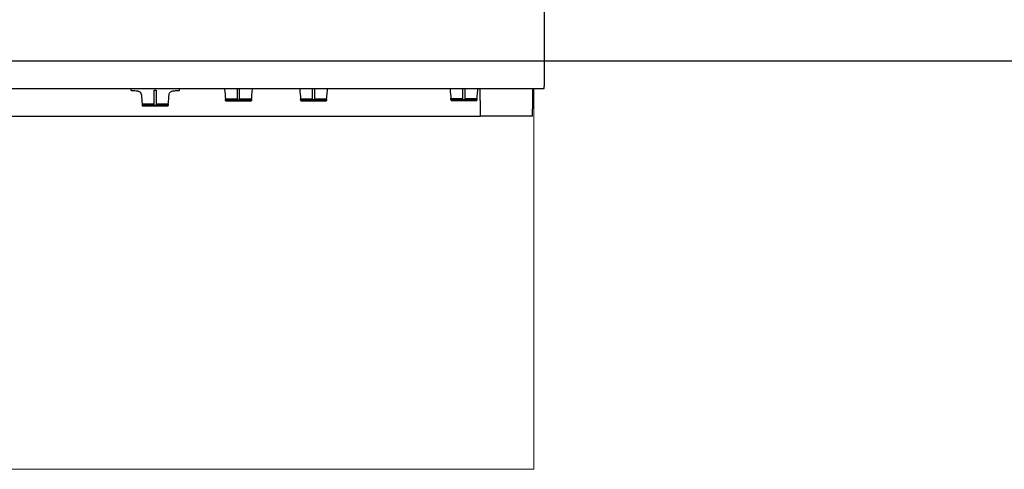
# Model space of a CAD drawing. Units: millimetres. Extents: x -282 to 3787, y -1062 to 2074.
# Drawn here: x 606 to 1752, y 892 to 1415 of the extents above; entities that cross this region are included whole.
import ezdxf

# ---------------------------------------------------------------- set-up
doc = ezdxf.new("R2010")
doc.units = ezdxf.units.MM
doc.layers.add('2D', color=18, linetype='Continuous', true_color=0x000000)

msp = doc.modelspace()

# ---------------------------------------------------------------- linework, layer by layer
at = {"layer": '2D', "color": 5, "true_color": 0x0000ff}
msp.add_lwpolyline([(-282.4, 1367.2), (2186.2, 1367.2)], dxfattribs=at)
at = {"layer": '2D', "color": 6, "lineweight": 5, "true_color": 0xff00ff}
msp.add_lwpolyline([(1204.4, 891.7), (1204.4, 1335), (5.4, 1335), (5.4, 891.7)], close=True, dxfattribs=at)
at = {"layer": '2D', "color": 18, "lineweight": -3, "true_color": 0x000000}
for points, degree in [([(1216.5, 1998.9), (1216.5, 1668.3), (1216.5, 1337.6)], 2), ([(0, 1335), (608.2, 1335), (1216.5, 1335)], 2), ([(735.6, 1334.6), (608.3, 1334.6), (480.9, 1334.6)], 2), ([(735.6, 1332.9), (735.6, 1333.9), (735.6, 1335)], 2), ([(735.6, 1332.9), (735.6, 1332.9), (737, 1332.8), (740.5, 1332.5), (742.9, 1332.2)], 3), ([(742.9, 1332.2), (743.1, 1332.2), (743.6, 1332.1), (744.3, 1331.9), (745, 1331.6), (745.6, 1331.2), (746.1, 1330.7), (746.6, 1330.1), (747, 1329.4), (747.3, 1328.5), (747.4, 1328), (747.4, 1327.7)], 3), ([(762.3, 1331.2), (762.3, 1331.2), (762.2, 1331.3), (762.2, 1331.3), (762.2, 1331.3)], 3), ([(762.2, 1315.7), (762.2, 1323.5), (762.2, 1331.3)], 2), ([(762.3, 1331.2), (762.3, 1332.2), (762.3, 1333.2)], 2), ([(764.8, 1333.2), (764.8, 1331.9), (764.8, 1330.6)], 2), ([(764.9, 1330.6), (764.9, 1330.6), (764.9, 1330.6), (764.8, 1330.6), (764.8, 1330.6)], 3), ([(764.9, 1315.7), (764.9, 1323.2), (764.9, 1330.6)], 2), ([(779.7, 1327.7), (779.7, 1328.1), (779.9, 1329), (780.6, 1330.3), (781.6, 1331.3), (782.8, 1332), (783.7, 1332.2), (784.2, 1332.2)], 3), ([(784.2, 1332.2), (786.6, 1332.5), (790.1, 1332.8), (791.5, 1332.9), (791.5, 1332.9)], 3), ([(791.5, 1335), (791.5, 1333.9), (791.5, 1332.9)], 2), ([(844.3, 1334.6), (817.9, 1334.6), (791.5, 1334.6)], 2), ([(844.4, 1333.7), (844.7, 1330.2), (845, 1326.6), (845.4, 1323.1)], 3), ([(859.2, 1321.7), (859.2, 1328.3), (859.2, 1335)], 2), ([(861.9, 1321.7), (861.9, 1328.3), (861.9, 1335)], 2), ([(875.7, 1323.1), (875.8, 1324.3), (876.1, 1326.6), (876.4, 1330.2), (876.6, 1332.5), (876.7, 1333.7)], 3), ([(876.7, 1333.7), (876.7, 1334.1), (876.8, 1334.6), (877, 1335)], 3), ([(931.8, 1334.6), (904.3, 1334.6), (876.8, 1334.6)], 2), ([(931.9, 1333.7), (932.2, 1330.2), (932.5, 1326.6), (932.9, 1323.1)], 3), ([(946.7, 1321.7), (946.7, 1328.4), (946.7, 1335)], 2), ([(949.4, 1321.7), (949.4, 1328.3), (949.4, 1335)], 2), ([(963.2, 1323.1), (963.3, 1324.3), (963.6, 1326.6), (963.9, 1330.2), (964.1, 1332.5), (964.2, 1333.7)], 3), ([(964.2, 1333.7), (964.2, 1334.1), (964.3, 1334.6), (964.5, 1335)], 3), ([(1106.8, 1334.6), (1035.6, 1334.6), (964.3, 1334.6)], 2), ([(1106.9, 1333.9), (1107.2, 1330.4), (1107.5, 1326.8), (1107.9, 1323.3)], 3), ([(1121.7, 1321.7), (1121.7, 1328.3), (1121.7, 1335)], 2), ([(1124.4, 1321.7), (1124.4, 1328.3), (1124.4, 1335)], 2), ([(1138.2, 1323.3), (1138.3, 1324.5), (1138.6, 1326.8), (1138.9, 1330.4), (1139.1, 1332.7), (1139.2, 1333.9)], 3), ([(1139.2, 1333.9), (1139.2, 1334.3), (1139.3, 1334.6), (1139.4, 1335)], 3), ([(1141.9, 1334.6), (1140.6, 1334.6), (1139.3, 1334.6)], 2), ([(1142.2, 1318.6), (1142, 1326.8), (1141.9, 1335)], 2), ([(1203.2, 1318.6), (1203.3, 1326.8), (1203.5, 1335)], 2), ([(747.4, 1327.7), (747.7, 1324.2), (748, 1320.6), (748.4, 1317.1)], 3), ([(778.7, 1317.1), (778.8, 1318.3), (779.1, 1320.6), (779.4, 1324.2), (779.6, 1326.5), (779.7, 1327.7)], 3), ([(845.5, 1321.1), (845.5, 1321.4), (845.4, 1322.1), (845.4, 1322.7), (845.4, 1323.1)], 3), ([(845.5, 1321.1), (845.5, 1321.1), (845.5, 1321), (845.5, 1320.9), (845.5, 1320.9), (845.5, 1320.9)], 3), ([(845.5, 1320.9), (860.5, 1320.9), (875.6, 1320.9)], 2), ([(859.2, 1321.7), (860.6, 1321.7), (861.9, 1321.7)], 2), ([(859.2, 1321.2), (859.2, 1321.5), (859.2, 1321.7)], 2), ([(859.2, 1321.2), (859.2, 1321.2), (859.2, 1321.2)], 2), ([(859.2, 1321.2), (859.3, 1321.2), (859.3, 1321.2)], 2), ([(859.2, 1321.2), (860.5, 1321.2), (861.9, 1321.2)], 2), ([(859.3, 1321.2), (859.3, 1321.2), (859.3, 1321.2), (859.3, 1321.2)], 3), ([(861.9, 1321.2), (861.9, 1321.5), (861.9, 1321.7)], 2), ([(875.7, 1323.1), (875.7, 1322.7), (875.7, 1322.1), (875.6, 1321.4), (875.6, 1321.1)], 3), ([(875.6, 1320.9), (875.6, 1320.9), (875.6, 1320.9), (875.6, 1321), (875.6, 1321.1), (875.6, 1321.1)], 3), ([(933, 1321.1), (933, 1321.4), (932.9, 1322.1), (932.9, 1322.7), (932.9, 1323.1)], 3), ([(933, 1321.1), (933, 1321.1), (933, 1321), (933, 1320.9), (933, 1320.9), (933, 1320.9)], 3), ([(933, 1320.9), (948, 1320.9), (963.1, 1320.9)], 2), ([(949.4, 1321.7), (948, 1321.7), (946.7, 1321.7)], 2), ([(946.7, 1321.2), (946.7, 1321.5), (946.7, 1321.7)], 2), ([(946.7, 1321.2), (946.7, 1321.2), (946.7, 1321.2)], 2), ([(946.8, 1321.2), (946.8, 1321.2), (946.7, 1321.2)], 2), ([(949.4, 1321.2), (948, 1321.2), (946.7, 1321.2)], 2), ([(949.4, 1321.2), (949.4, 1321.5), (949.4, 1321.7)], 2), ([(963.2, 1323.1), (963.2, 1322.7), (963.2, 1322.1), (963.1, 1321.4), (963.1, 1321.1)], 3), ([(963.1, 1320.9), (963.1, 1320.9), (963.1, 1320.9), (963.1, 1321), (963.1, 1321.1), (963.1, 1321.1)], 3), ([(1108, 1321.3), (1108, 1321.6), (1107.9, 1322.3), (1107.9, 1322.9), (1107.9, 1323.3)], 3), ([(1108, 1321.3), (1108, 1321.3), (1108, 1321.2), (1108, 1321.1), (1108, 1321.1), (1108, 1321.1)], 3), ([(1108, 1321.1), (1123, 1321.1), (1138, 1321.1)], 2), ([(1124.4, 1321.7), (1123.1, 1321.7), (1121.7, 1321.7)], 2), ([(1121.7, 1321.2), (1121.7, 1321.5), (1121.7, 1321.7)], 2), ([(1121.7, 1321.4), (1121.7, 1321.3), (1121.7, 1321.2)], 2), ([(1121.7, 1321.4), (1121.7, 1321.4), (1121.7, 1321.4), (1121.7, 1321.4)], 3), ([(1121.7, 1321.2), (1121.7, 1321.2), (1121.7, 1321.2)], 2), ([(1124.4, 1321.2), (1123, 1321.2), (1121.7, 1321.2)], 2), ([(1124.3, 1321.4), (1124.3, 1321.3), (1124.3, 1321.2)], 2), ([(1124.4, 1321.2), (1124.4, 1321.5), (1124.4, 1321.7)], 2), ([(1138, 1321.1), (1138, 1321.1), (1138.1, 1321.1), (1138.1, 1321.2), (1138.1, 1321.3), (1138.1, 1321.3)], 3), ([(1138.2, 1323.3), (1138.2, 1322.9), (1138.2, 1322.3), (1138.1, 1321.6), (1138.1, 1321.3)], 3), ([(748.4, 1317.1), (748.4, 1316.7), (748.4, 1316.1), (748.5, 1315.4), (748.5, 1315.1)], 3), ([(748.5, 1315.1), (748.5, 1315.1), (748.5, 1315), (748.5, 1314.9), (748.5, 1314.9), (748.5, 1314.9)], 3), ([(748.5, 1314.9), (763.5, 1314.9), (778.6, 1314.9)], 2), ([(762.2, 1315.7), (763.6, 1315.7), (764.9, 1315.7)], 2), ([(762.2, 1315.2), (762.2, 1315.4), (762.2, 1315.7)], 2), ([(762.2, 1315.2), (762.2, 1315.2), (762.2, 1315.2)], 2), ([(762.2, 1315.2), (762.2, 1315.2), (762.2, 1315.2), (762.2, 1315.2)], 3), ([(762.2, 1315.2), (763.5, 1315.2), (764.9, 1315.2)], 2), ([(762.8, 1315.2), (763.5, 1315.2), (764.2, 1315.2), (764.8, 1315.2)], 3), ([(764.9, 1315.2), (764.9, 1315.4), (764.9, 1315.7)], 2), ([(778.7, 1317.1), (778.7, 1316.7), (778.7, 1316.1), (778.6, 1315.4), (778.6, 1315.1)], 3), ([(778.6, 1314.9), (778.6, 1314.9), (778.6, 1314.9), (778.6, 1315), (778.6, 1315.1), (778.6, 1315.1)], 3), ([(476.7, 1302.8), (809.6, 1302.8), (1142.4, 1302.8)], 2), ([(1202.9, 1302.7), (1172.7, 1302.7), (1142.4, 1302.7)], 2)]:
    msp.add_open_spline(points, degree=degree, dxfattribs=at)
for points, weights in [([(762.3, 1333.2), (763.5, 1333.2), (764.8, 1333.2)], [1, 0.998940882056, 1]), ([(1216.5, 1335), (1216.5, 1335), (1216.5, 1337.6)], [1, 0.707824649971, 1])]:
    msp.add_rational_spline(points, weights, degree=2, dxfattribs=at)
for points, knots in [([(844.1, 1335), (844.2, 1334.8), (844.3, 1334.4), (844.4, 1334), (844.4, 1333.7)], [-1.426749, -1.426749, -1.426749, -1.426749, -0.913634, 0, 0, 0, 0]), ([(931.6, 1335), (931.7, 1334.8), (931.8, 1334.4), (931.9, 1334), (931.9, 1333.7)], [-1.433583, -1.433583, -1.433583, -1.433583, -0.913634, 0, 0, 0, 0]), ([(1106.7, 1335), (1106.7, 1334.9), (1106.8, 1334.5), (1106.9, 1334.2), (1106.9, 1333.9)], [-1.204441, -1.204441, -1.204441, -1.204441, -0.913634, 0, 0, 0, 0]), ([(845.4, 1323.1), (846.6, 1323.1), (849.7, 1323.1), (854.4, 1323.2), (857.8, 1323.2), (859.2, 1323.2)], [0, 0, 0, 0, 4.668483, 10.413891, 14.831979, 14.831979, 14.831979, 14.831979]), ([(859.2, 1321.2), (857.9, 1321.2), (854.8, 1321.2), (850.2, 1321.2), (847, 1321.1), (845.6, 1321.1), (845.5, 1321.1)], [0, 0, 0, 0, 3.983736, 9.313153, 14.64257, 14.796162, 14.796162, 14.796162, 14.796162]), ([(861.9, 1323.2), (863.3, 1323.2), (866.7, 1323.2), (871.4, 1323.1), (874.4, 1323.1), (875.7, 1323.1)], [0, 0, 0, 0, 4.41191, 10.157384, 14.8326, 14.8326, 14.8326, 14.8326]), ([(875.6, 1321.1), (875.5, 1321.1), (874.1, 1321.1), (870.9, 1321.2), (866.3, 1321.2), (863.2, 1321.2), (861.9, 1321.2)], [0, 0, 0, 0, 0.159772, 5.489279, 10.818786, 14.804685, 14.804685, 14.804685, 14.804685]), ([(932.9, 1323.1), (934.1, 1323.1), (937.2, 1323.1), (941.9, 1323.2), (945.3, 1323.2), (946.7, 1323.2)], [0, 0, 0, 0, 4.668483, 10.413891, 14.831979, 14.831979, 14.831979, 14.831979]), ([(946.7, 1321.2), (945.4, 1321.2), (942.3, 1321.2), (937.7, 1321.2), (934.5, 1321.1), (933.1, 1321.1), (933, 1321.1)], [0, 0, 0, 0, 3.983736, 9.313153, 14.64257, 14.796162, 14.796162, 14.796162, 14.796162]), ([(949.4, 1323.2), (950.8, 1323.2), (954.2, 1323.2), (958.9, 1323.1), (961.9, 1323.1), (963.2, 1323.1)], [0, 0, 0, 0, 4.41191, 10.157384, 14.8326, 14.8326, 14.8326, 14.8326]), ([(963.1, 1321.1), (963, 1321.1), (961.6, 1321.1), (958.4, 1321.2), (953.8, 1321.2), (950.7, 1321.2), (949.4, 1321.2)], [0, 0, 0, 0, 0.159772, 5.489279, 10.818786, 14.813915, 14.813915, 14.813915, 14.813915]), ([(1107.9, 1323.3), (1109.1, 1323.3), (1112.2, 1323.3), (1116.9, 1323.4), (1120.3, 1323.4), (1121.7, 1323.4)], [0, 0, 0, 0, 4.668483, 10.413891, 14.831979, 14.831979, 14.831979, 14.831979]), ([(1121.7, 1321.4), (1120.4, 1321.4), (1117.3, 1321.4), (1112.7, 1321.4), (1109.5, 1321.3), (1108.1, 1321.3), (1108, 1321.3)], [0, 0, 0, 0, 3.983736, 9.313153, 14.64257, 14.796162, 14.796162, 14.796162, 14.796162]), ([(1124.4, 1323.4), (1125.8, 1323.4), (1129.2, 1323.4), (1133.9, 1323.3), (1136.9, 1323.3), (1138.2, 1323.3)], [0, 0, 0, 0, 4.41191, 10.157384, 14.8326, 14.8326, 14.8326, 14.8326]), ([(1138.1, 1321.3), (1138, 1321.3), (1136.6, 1321.3), (1133.4, 1321.4), (1128.8, 1321.4), (1125.7, 1321.4), (1124.4, 1321.4)], [0, 0, 0, 0, 0.159772, 5.489279, 10.818786, 14.804955, 14.804955, 14.804955, 14.804955]), ([(1142.4, 1302.7), (1142.4, 1302.7), (1142.4, 1302.8), (1142.4, 1303.2), (1142.4, 1303.8), (1142.4, 1304.7), (1142.4, 1305.7), (1142.4, 1306.7), (1142.4, 1307.5), (1142.3, 1308.4), (1142.3, 1309.6), (1142.3, 1310.7), (1142.3, 1311.7), (1142.3, 1312.5), (1142.3, 1313.5), (1142.2, 1314.5), (1142.2, 1315.4), (1142.2, 1316.2), (1142.2, 1317.1), (1142.2, 1318), (1142.2, 1318.6)], [-25.86845, -25.86845, -25.86845, -25.86845, -22.994178, -20.119906, -17.245634, -14.371361, -11.497089, -10.059953, -8.622817, -7.185681, -5.748545, -4.311408, -3.59284, -2.874272, -2.155704, -1.437136, -1.077852, -0.718568, -0.359284, 0, 0, 0, 0]), ([(1202.9, 1302.7), (1202.9, 1302.7), (1202.9, 1302.8), (1202.9, 1303.2), (1202.9, 1303.8), (1202.9, 1304.7), (1202.9, 1305.7), (1203, 1306.7), (1203, 1307.5), (1203, 1308.4), (1203, 1309.6), (1203, 1310.7), (1203.1, 1311.7), (1203.1, 1312.5), (1203.1, 1313.5), (1203.1, 1314.5), (1203.1, 1315.4), (1203.1, 1316.2), (1203.1, 1317.1), (1203.2, 1318), (1203.2, 1318.6)], [20.119906, 20.119906, 20.119906, 20.119906, 22.994178, 25.86845, 28.742723, 31.616995, 34.491267, 35.928403, 37.36554, 38.802676, 40.239812, 41.676948, 42.395516, 43.114084, 43.832652, 44.55122, 44.910504, 45.269788, 45.629072, 45.988356, 45.988356, 45.988356, 45.988356]), ([(748.4, 1317.1), (749.6, 1317.1), (752.7, 1317.1), (757.4, 1317.2), (760.8, 1317.2), (762.2, 1317.2)], [0, 0, 0, 0, 4.668483, 10.413891, 14.831979, 14.831979, 14.831979, 14.831979]), ([(762.2, 1315.2), (760.9, 1315.2), (757.8, 1315.2), (753.2, 1315.2), (750, 1315.1), (748.6, 1315.1), (748.5, 1315.1)], [0, 0, 0, 0, 3.983736, 9.313153, 14.64257, 14.796162, 14.796162, 14.796162, 14.796162]), ([(764.9, 1317.2), (766.3, 1317.2), (769.7, 1317.2), (774.4, 1317.1), (777.4, 1317.1), (778.7, 1317.1)], [0.015889, 0.015889, 0.015889, 0.015889, 4.41191, 10.157384, 14.8326, 14.8326, 14.8326, 14.8326]), ([(778.6, 1315.1), (778.5, 1315.1), (777.1, 1315.1), (773.9, 1315.2), (769.3, 1315.2), (766.2, 1315.2), (764.9, 1315.2)], [0, 0, 0, 0, 0.159772, 5.489279, 10.818786, 14.802597, 14.802597, 14.802597, 14.802597])]:
    msp.add_open_spline(points, degree=3, knots=knots, dxfattribs=at)

doc.saveas('drawing.dxf')
